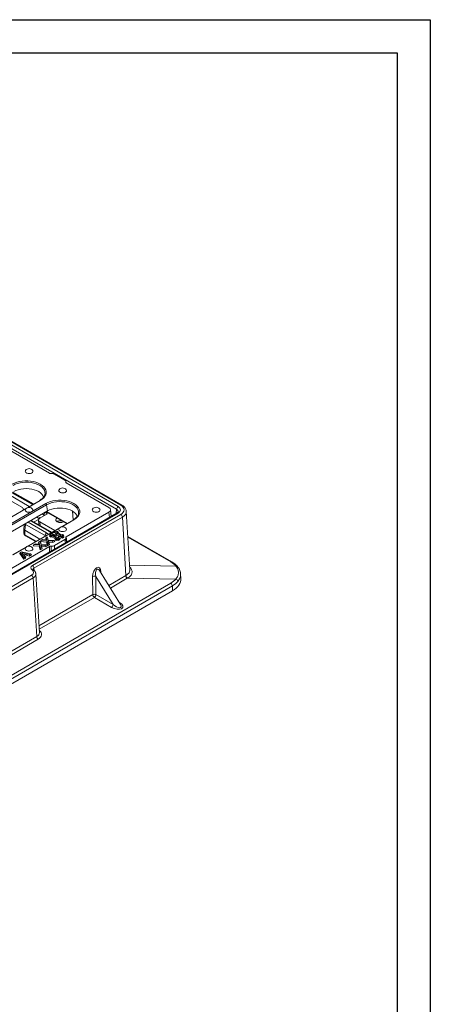
# Model space of a CAD drawing. Units: millimetres. Extents: x 130 to 2615, y -173 to 871.
# Drawn here: x 2397 to 2615, y 349 to 871 of the extents above; entities that cross this region are included whole.
import ezdxf

# ---------------------------------------------------------------- set-up
doc = ezdxf.new("R2010")
doc.units = ezdxf.units.MM
doc.layers.get('0').update_dxf_attribs({"lineweight": 13})
doc.layers.add('okvir', color=7, linetype='Continuous')

msp = doc.modelspace()

# ---------------------------------------------------------------- linework, layer by layer
at = {"color": 7, "linetype": 'Continuous'}
for p, q in [((2281.15, 710.33), (2449.53, 613.13)), ((2450.92, 613.86), (2282.42, 711.13)), ((2451.52, 613.92), (2283.02, 711.19)), ((2448.68, 611.69), (2280.3, 708.89)), ((2413.2, 630.77), (2311.71, 689.36)), ((2415.81, 630.36), (2421.32, 627.18)), ((2421.96, 625.72), (2421.83, 626.6)), ((2421.78, 626.18), (2421.83, 625.85)), ((2422.01, 625.68), (2444.61, 612.63)), ((2407.95, 616.44), (2375.71, 597.83)), ((2389.23, 618.21), (2398.43, 612.9)), ((2402.34, 613.21), (2391.46, 619.49)), ((2393.13, 620.46), (2404.01, 614.17)), ((2393.5, 620.67), (2404.38, 614.38)), ((2404.61, 614.52), (2393.73, 620.8)), ((2401.76, 612.67), (2408.25, 616.41)), ((2410.71, 619.8), (2410.67, 619.6)), ((2411.16, 614.74), (2378.91, 596.12)), ((2379.33, 595.48), (2411.57, 614.09)), ((2383.94, 602.38), (2400.47, 611.92)), ((2399.15, 612.02), (2399.02, 612.26)), ((2411.57, 614.09), (2412.04, 610.8)), ((2445.79, 608.07), (2445.48, 611.5)), ((2448.68, 611.69), (2448.55, 609.54)), ((2448.93, 609.76), (2280.55, 512.56)), ((2449.53, 609.7), (2281.15, 512.5)), ((2379.79, 592.18), (2412.04, 610.8)), ((2425.77, 606.16), (2393.52, 587.54)), ((2412.99, 599.9), (2403.07, 605.62)), ((2413.59, 599.95), (2403.42, 605.83)), ((2404.03, 581.9), (2450.92, 608.96)), ((2451.77, 607.53), (2404.88, 580.46)), ((2407.27, 606.33), (2404.91, 604.97)), ((2407.27, 607.04), (2406.39, 607.54)), ((2407.23, 605.92), (2407.53, 603.45)), ((2407.28, 606.32), (2407.27, 606.33)), ((2407.88, 607.42), (2408.27, 607.19)), ((2407.93, 606.99), (2412.56, 609.66)), ((2410.13, 608.72), (2409.28, 609.21)), ((2410.13, 608.26), (2410.13, 608.72)), ((2410.94, 610.17), (2410.98, 610.15)), ((2410.98, 610.15), (2411.35, 610.36)), ((2411.31, 610.38), (2422.2, 604.1)), ((2422.43, 604.23), (2411.55, 610.52)), ((2419.66, 602.43), (2426.07, 606.13)), ((2444.61, 610.19), (2422.01, 597.15)), ((2425.62, 606.07), (2425.4, 610.67)), ((2428.53, 609.51), (2428.49, 609.31)), ((2444.61, 610.19), (2444.86, 607.41)), ((2451.77, 607.53), (2453.64, 576.57)), ((2455.74, 579.65), (2453.87, 610.63)), ((2399.42, 601.33), (2399.57, 598.83)), ((2399.79, 603.73), (2399.43, 601.47)), ((2399.94, 600.63), (2400.09, 598.15)), ((2400.44, 603.68), (2399.95, 600.63)), ((2399.95, 600.63), (2408.07, 595.94)), ((2410.75, 597.73), (2400.44, 603.68)), ((2401.74, 604.85), (2411.6, 599.16)), ((2401.84, 592.14), (2418.17, 601.57)), ((2415.88, 600.45), (2407.93, 605.04)), ((2407.93, 605.04), (2408.16, 603.09)), ((2400.09, 598.15), (2405.99, 594.74)), ((2400.34, 597.63), (2405.67, 594.56)), ((2408.3, 594.59), (2408.85, 595.28)), ((2408.85, 595.28), (2409.45, 595.63)), ((2411.81, 595.01), (2408.85, 595.28)), ((2409.45, 595.63), (2411.71, 595.43)), ((2410.75, 597.73), (2410.73, 597.48)), ((2411.1, 596.2), (2411.37, 596.73)), ((2411.28, 595.46), (2411.1, 596.2)), ((2411.37, 596.73), (2411.94, 597.06)), ((2411.71, 595.43), (2411.37, 596.73)), ((2411.94, 597.06), (2412.38, 595.37)), ((2412.13, 596.8), (2411.94, 597.06)), ((2412.13, 596.8), (2412.49, 595.36)), ((2412.38, 595.37), (2415.34, 595.1)), ((2413.13, 597.26), (2413.41, 597.84)), ((2413.13, 597.26), (2413.79, 596.88)), ((2413.18, 597.83), (2413.46, 598.41)), ((2413.18, 597.83), (2413.35, 597.73)), ((2413.92, 598.14), (2413.41, 597.84)), ((2413.41, 597.84), (2413.79, 597.62)), ((2413.99, 598.72), (2413.46, 598.41)), ((2413.46, 598.41), (2413.92, 598.14)), ((2413.79, 597.62), (2414.31, 597.92)), ((2413.79, 596.88), (2413.79, 597.62)), ((2413.79, 596.88), (2414.31, 597.17)), ((2414.46, 598.45), (2413.99, 598.72)), ((2414.08, 598.67), (2414.28, 599.1)), ((2414.24, 598.58), (2414.39, 598.9)), ((2415.02, 599.53), (2414.28, 599.1)), ((2414.28, 599.1), (2414.5, 598.97)), ((2414.31, 597.92), (2416.85, 596.45)), ((2414.31, 597.17), (2414.31, 597.92)), ((2414.31, 597.17), (2416.28, 596.04)), ((2414.5, 598.97), (2414.39, 598.9)), ((2414.39, 598.9), (2414.81, 598.66)), ((2414.81, 598.66), (2414.46, 598.45)), ((2415.2, 598.43), (2414.85, 598.23)), ((2414.85, 598.23), (2417.39, 596.76)), ((2415.25, 599.4), (2415.02, 599.53)), ((2415.5, 598.25), (2415.2, 598.43)), ((2415.2, 598.03), (2415.2, 598.43)), ((2415.36, 599.47), (2415.25, 599.4)), ((2415.79, 599.22), (2415.36, 599.47)), ((2415.63, 598.33), (2415.5, 598.25)), ((2415.5, 597.85), (2415.5, 598.25)), ((2415.52, 599.37), (2415.67, 599.69)), ((2415.97, 598.14), (2415.63, 598.33)), ((2415.63, 597.78), (2415.63, 598.33)), ((2416.21, 600), (2415.67, 599.69)), ((2415.67, 599.69), (2416.14, 599.42)), ((2416.14, 599.42), (2415.79, 599.22)), ((2421.32, 595.64), (2415.81, 592.46)), ((2416.71, 598.56), (2415.97, 598.14)), ((2415.97, 597.58), (2415.97, 598.14)), ((2416.06, 595.57), (2416.33, 596.16)), ((2416.06, 595.57), (2416.73, 595.18)), ((2416.98, 597.97), (2416.14, 597.49)), ((2416.53, 599.2), (2416.19, 599)), ((2416.19, 599), (2416.49, 598.83)), ((2416.68, 599.73), (2416.21, 600)), ((2416.85, 596.45), (2416.33, 596.16)), ((2416.33, 596.16), (2416.73, 595.93)), ((2416.49, 598.83), (2416.37, 598.76)), ((2416.37, 598.76), (2416.71, 598.56)), ((2416.58, 598.64), (2416.49, 598.83)), ((2419.07, 597.73), (2416.53, 599.2)), ((2416.53, 598.75), (2416.53, 599.2)), ((2417.19, 600.03), (2416.68, 599.73)), ((2416.98, 597.97), (2416.71, 598.56)), ((2416.73, 595.93), (2417.25, 596.22)), ((2416.73, 595.18), (2416.73, 595.93)), ((2416.73, 595.18), (2417.25, 595.48)), ((2418.42, 597.36), (2416.85, 598.27)), ((2417.06, 599.51), (2417.58, 599.81)), ((2419.6, 598.04), (2417.06, 599.51)), ((2417.58, 599.81), (2417.19, 600.03)), ((2417.25, 596.22), (2417.73, 595.95)), ((2417.25, 595.48), (2417.25, 596.22)), ((2417.25, 595.48), (2417.73, 595.2)), ((2417.39, 596.76), (2419.07, 597.73)), ((2417.85, 599.22), (2417.58, 599.81)), ((2417.71, 599.14), (2417.85, 599.22)), ((2417.73, 595.95), (2418.27, 596.26)), ((2417.73, 595.2), (2417.73, 595.95)), ((2417.73, 595.2), (2418.54, 595.67)), ((2417.79, 596.53), (2419.46, 597.5)), ((2418.27, 596.26), (2417.79, 596.53)), ((2418.54, 595.67), (2418.27, 596.26)), ((2418.34, 596.11), (2419.46, 596.76)), ((2419.46, 597.5), (2419.95, 597.22)), ((2419.46, 596.76), (2419.46, 597.5)), ((2419.46, 596.76), (2419.95, 596.48)), ((2420.12, 598.34), (2419.6, 598.04)), ((2419.95, 597.22), (2420.48, 597.54)), ((2419.95, 596.48), (2419.95, 597.22)), ((2419.95, 596.48), (2420.76, 596.95)), ((2420, 597.81), (2420.52, 598.11)), ((2420.48, 597.54), (2420, 597.81)), ((2420.52, 598.11), (2420.12, 598.34)), ((2420.76, 596.95), (2420.48, 597.54)), ((2420.79, 597.52), (2420.52, 598.11)), ((2420.55, 597.39), (2420.79, 597.52)), ((2421.32, 595.64), (2421.56, 593.96)), ((2422.15, 594.3), (2421.84, 596.45)), ((2422.01, 597.15), (2422.38, 594.43)), ((2478.04, 583.81), (2454.67, 597.3)), ((2477.46, 583.77), (2454.7, 596.91)), ((2413.2, 592.06), (2311.71, 533.47)), ((2393.82, 587.51), (2400.35, 591.28)), ((2404.44, 592.36), (2404.99, 593.05)), ((2407.72, 592.07), (2404.44, 592.36)), ((2404.99, 593.05), (2405.6, 593.4)), ((2407.95, 592.79), (2404.99, 593.05)), ((2405.6, 593.4), (2407.85, 593.2)), ((2407.24, 593.97), (2407.52, 594.51)), ((2407.42, 593.24), (2407.24, 593.97)), ((2407.52, 594.51), (2408.09, 594.84)), ((2407.85, 593.2), (2407.52, 594.51)), ((2407.72, 592.07), (2407.95, 592.79)), ((2408.2, 590.18), (2407.72, 592.07)), ((2408.39, 591.09), (2407.95, 592.79)), ((2408.09, 594.84), (2408.52, 593.14)), ((2408.27, 594.57), (2408.09, 594.84)), ((2408.2, 590.18), (2408.39, 591.09)), ((2409.23, 590.78), (2408.2, 590.18)), ((2408.27, 594.57), (2408.64, 593.13)), ((2411.58, 594.29), (2408.3, 594.59)), ((2408.96, 591.42), (2408.39, 591.09)), ((2408.52, 593.14), (2411.48, 592.88)), ((2410.88, 592.53), (2408.62, 592.73)), ((2408.62, 592.73), (2408.96, 591.42)), ((2408.93, 591.96), (2408.62, 592.73)), ((2408.93, 591.96), (2409.23, 590.78)), ((2410.97, 591.78), (2408.93, 591.96)), ((2409.23, 590.78), (2408.96, 591.42)), ((2411.48, 592.88), (2410.88, 592.53)), ((2410.97, 591.78), (2410.88, 592.53)), ((2412.03, 592.39), (2410.97, 591.78)), ((2412.03, 592.39), (2411.48, 592.88)), ((2411.58, 594.29), (2411.81, 595.01)), ((2412.06, 592.41), (2411.58, 594.29)), ((2412.24, 593.32), (2411.81, 595.01)), ((2412.06, 592.41), (2412.24, 593.32)), ((2413.09, 593.01), (2412.06, 592.41)), ((2412.81, 593.65), (2412.24, 593.32)), ((2414.73, 594.75), (2412.48, 594.95)), ((2412.48, 594.95), (2412.81, 593.65)), ((2412.79, 594.19), (2412.48, 594.95)), ((2412.79, 594.19), (2413.09, 593.01)), ((2414.83, 594.01), (2412.79, 594.19)), ((2413.09, 593.01), (2412.81, 593.65)), ((2413.09, 589.07), (2413.2, 592.06)), ((2415.34, 595.1), (2414.73, 594.75)), ((2414.83, 594.01), (2414.73, 594.75)), ((2415.89, 594.62), (2414.83, 594.01)), ((2415.89, 594.62), (2415.34, 595.1)), ((2397.31, 588.24), (2397.62, 588.79)), ((2399.56, 585.19), (2397.31, 588.24)), ((2397.62, 588.79), (2398.28, 589.18)), ((2399.65, 586.05), (2397.62, 588.79)), ((2398.28, 589.18), (2403.04, 588.01)), ((2400.64, 588.16), (2398.41, 588.72)), ((2398.41, 588.72), (2399.39, 587.43)), ((2399.73, 587.63), (2399.12, 587.79)), ((2399.39, 587.43), (2400.64, 588.16)), ((2399.56, 585.19), (2399.65, 586.05)), ((2400.52, 585.75), (2399.56, 585.19)), ((2401.17, 588.02), (2399.62, 587.12)), ((2399.62, 587.12), (2400.2, 586.37)), ((2400.2, 586.37), (2399.65, 586.05)), ((2401.23, 587.25), (2400.05, 586.57)), ((2400.52, 585.75), (2400.2, 586.37)), ((2402.49, 587.68), (2401.17, 588.02)), ((2401.23, 587.25), (2401.17, 588.02)), ((2402.54, 586.92), (2401.23, 587.25)), ((2403.04, 588.01), (2402.49, 587.68)), ((2402.54, 586.92), (2402.49, 587.68)), ((2403.5, 587.47), (2402.54, 586.92)), ((2403.5, 587.47), (2403.04, 588.01)), ((2404.55, 579.56), (2404.53, 579.57)), ((2404.88, 580.46), (2404.96, 579.23)), ((2480.15, 581.59), (2455.6, 581.99)), ((2391.23, 569.61), (2403.63, 576.77)), ((2404.48, 575.33), (2392.07, 568.17)), ((2406.36, 544.23), (2404.48, 575.33)), ((2407.76, 546.32), (2405.88, 577.4)), ((2436.09, 566.44), (2436.01, 576.07)), ((2446.86, 561.15), (2437.69, 576.09)), ((2437.69, 576.09), (2437.77, 566.46)), ((2450.75, 561.22), (2439.71, 579.19)), ((2440.34, 578.57), (2440.36, 578.12)), ((2444.54, 571.32), (2453.57, 576.53)), ((2454.39, 575.11), (2445.4, 569.92)), ((2454.39, 575.11), (2480.15, 574.69)), ((2482.82, 574.97), (2482.67, 577.54)), ((2388.18, 520.94), (2477.46, 572.48)), ((2478.29, 571.06), (2389.01, 519.52)), ((2478.29, 571.06), (2478.44, 568.55)), ((2478.44, 568.55), (2389.01, 516.92)), ((2407.54, 549.96), (2436.09, 566.44)), ((2436.91, 565.02), (2407.65, 548.12)), ((2446.01, 559.71), (2436.91, 565.02)), ((2437.77, 566.46), (2446.86, 561.15)), ((2450.01, 562.42), (2450.34, 562.21)), ((2450.18, 562.14), (2450.34, 562.21)), ((2392.07, 535.99), (2406.36, 544.23)), ((2407.18, 542.81), (2392.9, 534.57))]:
    msp.add_line(p, q, dxfattribs=at)
at = {"color": 7, "linetype": 'Continuous', "flags": 128}
for points in [[(2404.2, 632.34), (2404.36, 632), (2404.33, 631.6), (2404.09, 631.24), (2403.64, 630.93), (2403.06, 630.73), (2402.39, 630.65), (2401.71, 630.7), (2401.09, 630.87), (2400.61, 631.15), (2400.31, 631.51), (2400.22, 631.9), (2400.36, 632.29), (2400.4, 632.34)], [(2408.25, 616.41), (2409.23, 617.07), (2410.05, 617.8), (2410.67, 618.59), (2411.1, 619.42), (2411.31, 620.28), (2411.31, 621.15), (2411.1, 622.01), (2410.67, 622.85), (2410.05, 623.64), (2409.23, 624.37), (2408.25, 625.02), (2407.11, 625.59), (2405.85, 626.06), (2404.48, 626.42), (2403.03, 626.67), (2401.55, 626.79), (2400.04, 626.79), (2398.55, 626.67), (2397.11, 626.42), (2395.74, 626.06), (2394.47, 625.59), (2393.34, 625.02)], [(2393.76, 624.38), (2394.88, 624.94), (2396.14, 625.39), (2397.51, 625.74), (2398.94, 625.96), (2400.42, 626.06), (2401.91, 626.02), (2403.37, 625.86), (2404.77, 625.58), (2406.09, 625.18), (2407.29, 624.67), (2408.34, 624.06), (2409.22, 623.37), (2409.92, 622.61), (2410.41, 621.8), (2410.68, 620.96), (2410.74, 620.1), (2410.71, 619.8)], [(2394.22, 621.09), (2395.33, 621.63), (2396.57, 622.07), (2397.92, 622.4), (2399.34, 622.59), (2400.79, 622.66), (2402.25, 622.59), (2403.67, 622.4), (2405.02, 622.07), (2406.26, 621.63), (2407.37, 621.09), (2408.32, 620.45), (2409.08, 619.73), (2409.64, 618.95), (2409.98, 618.13), (2409.99, 618.08)], [(2421.97, 622.08), (2422.14, 621.74), (2422.11, 621.34), (2421.86, 620.97), (2421.42, 620.67), (2420.83, 620.47), (2420.16, 620.39), (2419.48, 620.44), (2418.87, 620.61), (2418.38, 620.89), (2418.08, 621.25), (2418, 621.64), (2418.14, 622.02), (2418.18, 622.08)], [(2426.07, 606.13), (2427.05, 606.78), (2427.87, 607.51), (2428.49, 608.3), (2428.92, 609.14), (2429.13, 610), (2429.13, 610.87), (2428.92, 611.73), (2428.49, 612.56), (2427.87, 613.35), (2427.05, 614.08), (2426.07, 614.74), (2424.93, 615.3), (2423.67, 615.77), (2422.3, 616.14), (2420.85, 616.38), (2419.36, 616.5), (2417.86, 616.5), (2416.37, 616.38), (2414.93, 616.14), (2413.56, 615.77), (2412.29, 615.3), (2411.16, 614.74)], [(2404.15, 611.79), (2404.3, 611.52), (2404.32, 611.14), (2404.12, 610.77), (2403.73, 610.45), (2403.18, 610.23), (2402.54, 610.11), (2401.87, 610.12), (2401.24, 610.25), (2400.72, 610.5), (2400.35, 610.82), (2400.19, 611.2), (2400.24, 611.58), (2400.36, 611.79)], [(2411.57, 614.09), (2412.7, 614.65), (2413.96, 615.11), (2415.33, 615.45), (2416.76, 615.67), (2418.24, 615.77), (2419.73, 615.74), (2421.19, 615.58), (2422.59, 615.29), (2423.91, 614.89), (2425.1, 614.38), (2426.16, 613.78), (2427.04, 613.08), (2427.74, 612.32), (2428.23, 611.51), (2428.5, 610.67), (2428.56, 609.81), (2428.53, 609.51)], [(2412.04, 610.8), (2413.14, 611.34), (2414.38, 611.78), (2415.73, 612.11), (2417.14, 612.3), (2418.6, 612.37), (2420.05, 612.31), (2421.46, 612.11), (2422.81, 611.79), (2424.05, 611.36), (2425.16, 610.81), (2426.11, 610.18), (2426.88, 609.46), (2427.44, 608.69), (2427.79, 607.87), (2427.81, 607.79)], [(2439.75, 611.82), (2439.92, 611.47), (2439.89, 611.08), (2439.64, 610.71), (2439.2, 610.41), (2438.61, 610.21), (2437.94, 610.13), (2437.26, 610.18), (2436.65, 610.35), (2436.16, 610.63), (2435.86, 610.98), (2435.78, 611.38), (2435.92, 611.76), (2435.96, 611.82)], [(2417.17, 607), (2417.05, 606.92), (2416.67, 606.58), (2416.48, 606.18), (2416.51, 605.76), (2416.75, 605.37), (2417.17, 605.04)], [(2421.93, 601.53), (2421.97, 601.48), (2422.11, 601.09), (2422.03, 600.7), (2421.73, 600.34), (2421.24, 600.06), (2420.63, 599.89), (2419.95, 599.84), (2419.28, 599.92), (2418.69, 600.12), (2418.25, 600.43), (2418, 600.79), (2417.97, 601.19), (2418.17, 601.57), (2418.17, 601.57)], [(2404.11, 591.24), (2404.15, 591.19), (2404.29, 590.8), (2404.21, 590.41), (2403.91, 590.06), (2403.42, 589.78), (2402.81, 589.6), (2402.13, 589.55), (2401.46, 589.63), (2400.87, 589.84), (2400.43, 590.14), (2400.18, 590.51), (2400.15, 590.9), (2400.35, 591.28), (2400.35, 591.28)], [(2440.17, 578.44), (2440.19, 578.46), (2440.34, 578.57)]]:
    msp.add_lwpolyline(points, dxfattribs=at)
at = {"color": 7, "linetype": 'Continuous'}
for centre, radius, start, end in [((2402.3, 630.87), 2.4, 37.7588, 142.2412), ((2420.08, 620.61), 2.4, 37.7588, 142.2412), ((2408.07, 616.17), 0.301, 54.3411, 114.3485), ((2402.26, 610.32), 2.4, 37.7588, 142.2412), ((2410.65, 613.95), 0.938, 8.6904, 57.0932), ((2437.85, 610.35), 2.4, 37.7588, 142.2412), ((2450.53, 611.57), 1.85, 122.6951, 176.1501), ((2451.27, 613.38), 0.594, 65.1751, 126.1678), ((2411.98, 608.59), 1.85, 122.6951, 176.1501), ((2410.88, 610.19), 1.65, 243.0389, 261.5422), ((2409.98, 608.59), 1.85, 18.6785, 57.336), ((2418.87, 603.27), 2.34, 47.1947, 132.8053), ((2425.89, 605.88), 0.301, 54.3411, 114.3485), ((2449.18, 609.24), 0.578, 52.8883, 115.8013), ((2449.92, 607.4), 1.85, 3.8499, 57.3049), ((2402.04, 603.6), 1.6, 159.4958, 177.2969), ((2418.87, 608.22), 3.6, 241.8913, 298.1268), ((2420.03, 600.06), 2.4, 37.7588, 142.2412), ((2400.68, 598.11), 0.585, 176.4255, 234.9671), ((2412.6, 597.6), 1.85, 122.6951, 176.1501), ((2413.34, 599.43), 0.578, 64.1824, 127.1133), ((2402.21, 589.77), 2.4, 37.7588, 142.2412), ((2404.2, 578.99), 0.674, 60.1646, 120.9972), ((2403.03, 580.34), 1.85, 3.8499, 57.3049), ((2477.79, 583.29), 0.579, 64.6872, 124.4766), ((2480.42, 580.78), 0.858, 44.1203, 108.6417), ((2402.63, 575.21), 1.85, 3.8499, 57.3049), ((2436.87, 574.31), 1.96, 65.3291, 116.0657), ((2455.43, 576.66), 1.86, 183.9289, 236.2931), ((2455.49, 576.7), 1.86, 183.9192, 236.2972), ((2479.75, 573.27), 1.47, 7.626, 74.147), ((2476.43, 570.93), 1.86, 3.9289, 56.2931), ((2436.95, 564.68), 1.96, 65.3291, 116.0657), ((2437.95, 566.57), 1.86, 183.9289, 236.2931), ((2435.83, 566.63), 1.94, 303.8418, 354.9839), ((2444.93, 561.32), 1.94, 303.8418, 354.9839), ((2408.22, 544.36), 1.86, 183.9289, 236.2931)]:
    msp.add_arc(centre, radius, start, end, dxfattribs=at)
for centre, major_axis, ratio, start_param, end_param in [((2398.4, 611.9), (-0.57, 1.06), 0.597163, 4.731188, 5.516587), ((2399.78, 612.37), (-0.57, 1.06), 0.597163, 1.589596, 2.076799), ((2442.48, 611.41), (3.01, 0), 0.575709, 5.499157, 7.067214), ((2446.55, 610.43), (3.01, 0.07), 0.575802, 6.226354, 7.054126), ((2446.55, 611.41), (4.21, 0), 0.576585, 5.498396, 7.067974), ((2446.67, 611.41), (6.01, 0), 0.576585, 5.498396, 7.067974), ((2409.64, 606.01), (2.41, 0), 0.574485, 2.358627, 3.924558), ((2407.24, 606.29), (-0.425, 0.793), 0.597163, 4.893658, 5.516587), ((2407.24, 607.08), (0.425, 0.793), 0.597163, 4.777054, 5.444081), ((2442.79, 607.98), (3.01, 0), 0.575709, 6.265048, 6.335394), ((2446.67, 610.43), (7.21, 0.07), 0.57678, 5.492599, 6.312246), ((2398.03, 581.41), (1.88, 19.23), 0.069983, 6.251423, 6.256864), ((2401.71, 604.38), (1.79, -0.19), 0.614431, 3.716413, 3.987584), ((2401.37, 598.92), (1.8, 0.07), 0.576898, 3.153216, 3.903147), ((2405.22, 594.51), (7.81, 0.07), 0.576336, 0.741882, 0.77945), ((2405.22, 595.49), (9.01, 0), 0.576585, 0.623061, 0.784789), ((2405.34, 595.49), (10.81, 0), 0.576585, 0.658165, 0.784789), ((2406.16, 580.67), (3, 0), 0.576585, 2.356803, 3.836009), ((2401.08, 578.24), (3.6, 0), 0.576585, 5.498396, 6.977602), ((2406.16, 579.69), (1.8, -0.07), 0.575035, 2.379814, 3.197611), ((2438.18, 577.19), (0.87, 3.74), 0.531408, 5.208698, 8.280478), ((2439.03, 576.74), (-0.43, 3.24), 0.436889, 5.506663, 7.997301), ((2467.67, 578.46), (13.83, -0.32), 0.559567, 0.458141, 0.796624), ((2401.08, 577.26), (4.8, 0.07), 0.576848, 5.489696, 6.309344), ((2474.47, 333.71), (264.82, 259.44), 0.558468, 1.139229, 1.139456), ((2475.32, 333.26), (265.28, 257.9), 0.558502, 1.142512, 1.142739), ((2467.67, 578.43), (13.83, -0.36), 0.592006, 5.514755, 5.853238), ((2467.81, 574.67), (15.02, 0), 0.576585, 5.498396, 6.318044), ((2467.65, 577.46), (15.03, -0.28), 0.590993, 5.510478, 5.848961), ((2448.06, 561.03), (3.91, -1.37), 0.498444, 4.34253, 7.41431), ((2448.08, 562), (2.92, -2.27), 0.385349, 4.592034, 7.082673), ((2402.95, 546.36), (4.81, -0.23), 0.594909, 5.528285, 6.347932), ((2402.92, 545.4), (6.01, -0.16), 0.592006, 5.514755, 6.954717)]:
    msp.add_ellipse(centre, major_axis=major_axis, ratio=ratio, start_param=start_param, end_param=end_param, dxfattribs=at)
for points, knots in [([(2414.07, 630.63), (2413.97, 630.62), (2413.77, 630.6), (2413.48, 630.65), (2413.29, 630.71), (2413.21, 630.76), (2413.2, 630.77)], [0, 0, 0, 0, 0.31963, 0.639227, 0.95978, 1, 1, 1, 1]), ([(2414.07, 630.63), (2414.1, 630.63), (2414.31, 630.67), (2414.74, 630.68), (2415.34, 630.59), (2415.65, 630.44), (2415.81, 630.36)], [0, 0, 0, 0, 0.035403, 0.356787, 0.677068, 1, 1, 1, 1]), ([(2421.32, 627.18), (2421.45, 627.09), (2421.71, 626.91), (2421.87, 626.57), (2421.84, 626.32), (2421.79, 626.19), (2421.78, 626.18)], [0, 0, 0, 0, 0.3223069, 0.6444032, 0.9649402, 1, 1, 1, 1]), ([(2422.01, 625.68), (2421.95, 625.72), (2421.82, 625.81), (2421.73, 625.99), (2421.76, 626.12), (2421.78, 626.18)], [0, 0, 0, 0, 0.322426, 0.64491, 1, 1, 1, 1]), ([(2410.68, 619.77), (2410.66, 619.65), (2410.62, 619.27), (2410.34, 618.66), (2409.85, 617.95), (2409.19, 617.29), (2408.53, 616.79), (2408.09, 616.53), (2407.95, 616.44)], [0, 0, 0, 0, 0.108226, 0.316606, 0.519368, 0.717748, 0.914028, 1, 1, 1, 1]), ([(2453.85, 610.66), (2453.85, 610.71), (2453.86, 611.02), (2453.69, 611.57), (2453.35, 612.29), (2452.82, 612.94), (2452.21, 613.49), (2451.73, 613.79), (2451.52, 613.92)], [0, 0, 0, 0, 0.035333, 0.230541, 0.425857, 0.626859, 0.836415, 1, 1, 1, 1]), ([(2419.61, 605.59), (2419.4, 605.63), (2418.98, 605.7), (2418.31, 605.65), (2417.68, 605.48), (2417.26, 605.3), (2417.1, 605.14), (2417.09, 605.13)], [0, 0, 0, 0, 0.229464, 0.471255, 0.715969, 0.967204, 1, 1, 1, 1]), ([(2428.5, 609.49), (2428.48, 609.36), (2428.44, 608.99), (2428.16, 608.37), (2427.67, 607.67), (2427.01, 607), (2426.35, 606.51), (2425.9, 606.24), (2425.77, 606.16)], [0, 0, 0, 0, 0.108226, 0.316606, 0.519368, 0.717748, 0.914028, 1, 1, 1, 1]), ([(2449.55, 610.41), (2449.55, 610.38), (2449.55, 610.33), (2449.42, 610.13), (2449.19, 609.92), (2448.99, 609.8), (2448.93, 609.76)], [0, 0, 0, 0, 0.299423, 0.577179, 0.874325, 1, 1, 1, 1]), ([(2399.94, 600.63), (2399.86, 600.69), (2399.64, 600.82), (2399.45, 601.07), (2399.44, 601.26), (2399.44, 601.33)], [0, 0, 0, 0, 0.295372, 0.744023, 1, 1, 1, 1]), ([(2399.59, 598.83), (2399.6, 598.72), (2399.61, 598.46), (2399.81, 598.09), (2400.08, 597.8), (2400.27, 597.68), (2400.34, 597.63)], [0, 0, 0, 0, 0.211721, 0.528666, 0.828161, 1, 1, 1, 1]), ([(2414.26, 599.51), (2414.14, 599.6), (2413.93, 599.76), (2413.69, 599.9), (2413.59, 599.95)], [0, 0, 0, 0, 0.571049, 1, 1, 1, 1]), ([(2421.78, 596.64), (2421.79, 596.62), (2421.85, 596.49), (2421.86, 596.23), (2421.69, 595.89), (2421.44, 595.72), (2421.32, 595.64)], [0, 0, 0, 0, 0.062465, 0.383676, 0.703806, 1, 1, 1, 1]), ([(2421.78, 596.64), (2421.76, 596.7), (2421.73, 596.82), (2421.81, 596.99), (2421.93, 597.09), (2422.01, 597.14), (2422.01, 597.15)], [0, 0, 0, 0, 0.31963, 0.639227, 0.95978, 1, 1, 1, 1]), ([(2413.2, 592.06), (2413.28, 592.1), (2413.44, 592.17), (2413.75, 592.22), (2413.96, 592.2), (2414.07, 592.19)], [0, 0, 0, 0, 0.322426, 0.64491, 1, 1, 1, 1]), ([(2414.07, 592.19), (2414.06, 591.67), (2414.04, 590.8), (2414.02, 589.94), (2414.01, 589.6)], [0, 0, 0, 0, 0.608161, 1, 1, 1, 1]), ([(2415.81, 592.46), (2415.68, 592.4), (2415.39, 592.26), (2414.83, 592.15), (2414.37, 592.15), (2414.12, 592.19), (2414.07, 592.19)], [0, 0, 0, 0, 0.273581, 0.595634, 0.916154, 1, 1, 1, 1]), ([(2415.82, 590.65), (2415.82, 591.07), (2415.82, 591.67), (2415.81, 592.28), (2415.81, 592.46)], [0, 0, 0, 0, 0.695023, 1, 1, 1, 1]), ([(2404.53, 579.57), (2404.49, 579.6), (2404.38, 579.68), (2404.34, 579.76), (2404.35, 579.74), (2404.35, 579.74)], [0, 0, 0, 0, 0.294209, 0.850744, 1, 1, 1, 1]), ([(2405.87, 577.47), (2405.84, 577.66), (2405.78, 578.08), (2405.47, 578.66), (2405.06, 579.17), (2404.7, 579.45), (2404.53, 579.57)], [0, 0, 0, 0, 0.2342954, 0.4955454, 0.763971, 1, 1, 1, 1]), ([(2453.64, 576.57), (2454.15, 576.93), (2455.16, 577.65), (2455.79, 578.78), (2455.68, 579.44), (2455.64, 579.64)], [0, 0, 0, 0, 0.411408, 0.822778, 1, 1, 1, 1]), ([(2455.65, 581.11), (2455.87, 580.88), (2456.33, 580.42), (2456.74, 579.66), (2456.95, 578.85), (2456.91, 578.03), (2456.63, 577.23), (2456.13, 576.46), (2455.41, 575.75), (2454.78, 575.35), (2454.46, 575.15)], [0, 0, 0, 0, 0.119401, 0.245174, 0.370887, 0.4966, 0.622386, 0.748174, 0.874086, 1, 1, 1, 1]), ([(2481.05, 581.37), (2480.9, 581.54), (2480.48, 582.01), (2479.67, 582.74), (2478.79, 583.37), (2478.21, 583.71), (2478.04, 583.81)], [0, 0, 0, 0, 0.182771, 0.518474, 0.856451, 1, 1, 1, 1]), ([(2480.15, 574.69), (2480.37, 574.96), (2480.57, 575.24), (2480.91, 575.81), (2481.05, 576.1), (2481.39, 576.99), (2481.5, 577.58), (2481.5, 578.47), (2481.47, 578.76), (2481.36, 579.36), (2481.27, 579.65), (2480.93, 580.51), (2480.6, 581.06), (2480.15, 581.59)], [0, 0, 0, 0, 0.125, 0.125, 0.25, 0.25, 0.5, 0.5, 0.625, 0.625, 0.75, 0.75, 1, 1, 1, 1]), ([(2482.65, 577.5), (2482.65, 577.58), (2482.66, 578.01), (2482.48, 578.79), (2482.11, 579.79), (2481.62, 580.65), (2481.2, 581.16), (2481.03, 581.37)], [0, 0, 0, 0, 0.060339, 0.312867, 0.563925, 0.820392, 1, 1, 1, 1]), ([(2482.62, 577.54), (2482.64, 577.27), (2482.71, 576.51), (2482.33, 575.12), (2481.61, 574.06), (2481.21, 573.47)], [0, 0, 0, 0, 0.191346, 0.546939, 1, 1, 1, 1])]:
    msp.add_open_spline(points, degree=3, knots=knots, dxfattribs=at)
at = {"layer": 'okvir', "color": 7, "true_color": 0xffffff}
msp.add_lwpolyline([(1138.6, 871.3), (2615.16, 871.3), (2615.16, -172.84), (1138.6, -172.84)], close=True, dxfattribs=at)
at = {"layer": 'okvir'}
msp.add_lwpolyline([(1156.18, 853.72), (2597.58, 853.72), (2597.58, -155.26), (1156.18, -155.26)], close=True, dxfattribs=at)

doc.saveas('drawing.dxf')
